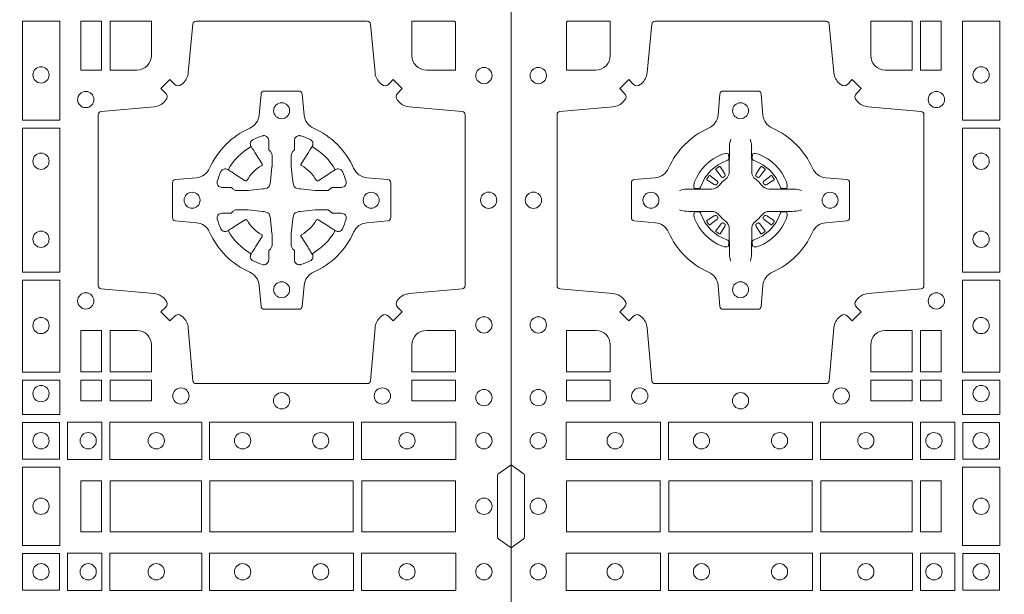
# Model space of a CAD drawing. Units: millimetres. Extents: x 0 to 21000, y 0 to 14850.
# Drawn here: x 9612 to 9920, y 8481 to 8661 of the extents above; entities that cross this region are included whole.
import ezdxf

# ---------------------------------------------------------------- set-up
doc = ezdxf.new("R2010")
doc.units = ezdxf.units.MM
doc.header["$LTSCALE"] = 333.33333
doc.layers.add('FRW-Rifi ST', color=124, linetype='Continuous', lineweight=5, transparency=0.5)

# ---------------------------------------------------------------- blocks, each defined once
blk = doc.blocks.new('ST-Block_(DS)')
at = {"color": 0, "linetype": 'Continuous', "lineweight": 0}
for p, q in [((0.06417769491619651, 0.2731324732297935), (0.06411436498120793, 0.2730836272237696)), ((0.06512095332121248, 0.2737884521482954), (0.06505339145621747, 0.2737456262107685)), ((0.07837904691652398, 0.2737884521482954), (0.07844660878151899, 0.2737456262107685)), ((0.07932230532153994, 0.2731324732297935), (0.07938563525652853, 0.2730836272237696)), ((0.06417769491619651, 0.2533675432204632), (0.06411436498120793, 0.2534163892264871)), ((0.06512095332121248, 0.2527115643019613), (0.06505339145621747, 0.2527543902394882)), ((0.07837904691652398, 0.2527115643019613), (0.07844660878151899, 0.2527543902394882)), ((0.07932230532153994, 0.2533675432204632), (0.07938563525652853, 0.2534163892264871))]:
    blk.add_line(p, q, dxfattribs=at)
at = {"color": 0, "linetype": 'Continuous'}
blk.add_lwpolyline([(0, 0.8000000000000114), (0.8000000000000114, 0.8000000000000114), (0.8000000000000114, 0), (0, 0)], close=True, dxfattribs=at)
at = {"color": 0, "linetype": 'Continuous', "lineweight": 0}
for points in [[(0.04037994146318624, 0.2994197905060787, -0.3934169849762357), (0.03833365440351599, 0.2994947731489788), (0.03683501482001361, 0.3009934425349741), (0.03400656580899408, 0.2981649935244661), (0.03550523519473359, 0.2966663539405658, -0.3937079339708334), (0.03558020864403488, 0.2946200527572671, 0.002909744600554349), (0.03521755337709465, 0.2941969633101564, -0.197738549460003), (0.03184658288950004, 0.2924521565434759), (0.01528227329220044, 0.2910029590126442, 0.3892531314078768), (0.0143716633320139, 0.2900092303749773), (0.0143716633320139, 0.2364907562729854, 0.3892459248336042), (0.01528227329251308, 0.2354970276354607), (0.03184658288927267, 0.2340478599067808, -0.197700557103032), (0.03521755242311997, 0.2323030455566197, 0.002909744600554349), (0.03558021783825893, 0.231879949569219, -0.3937060540790648), (0.0355052351950178, 0.2298336327074821), (0.03400656580899408, 0.2283349931239798), (0.03683501482001361, 0.22550657391497), (0.03833365440357284, 0.2270052134988134, -0.3934496712986114), (0.04037995558672947, 0.2270802050680061, 0.002909744600554349), (0.04080304503406751, 0.2267175614829853, -0.1977170592532589), (0.04254785180049225, 0.223346561192983), (0.04399704933132398, 0.2067822515959676, 0.3892607308852883), (0.04499077796901929, 0.2058716714379614), (0.09850925207140904, 0.2058716714379614, 0.3892535264894209), (0.09950298070901908, 0.2067822515959676), (0.1009521484372726, 0.2233465611932672, -0.1977100876512671), (0.1026969627873768, 0.2267175488470912, 0.002909744600554349), (0.1031200587748629, 0.2270801961419977, -0.3934447916420916), (0.1051663756369976, 0.2270052134989839), (0.1066650152205, 0.22550657391497), (0.1094934344289982, 0.2283349931239798), (0.1079947948453253, 0.2298336327072832, -0.3937169124160596), (0.1079198032759905, 0.2318799520107007, 0.002909744600554349), (0.1082824468611818, 0.232303053140356, -0.1976970101736479), (0.1116534471510136, 0.2340478599069797), (0.1282177567480574, 0.2354970276353754, 0.3892535264894209), (0.1291283369060068, 0.2364907562729854), (0.1291283369060068, 0.2900092303749489, 0.389260730883658), (0.1282177567480005, 0.2910029590124736), (0.1116534471509567, 0.2924521565435612, -0.1977350021330027), (0.1082824594969054, 0.294196959211348, 0.002909744600554349), (0.1079198122022547, 0.294620066881123, -0.3937187923358352), (0.1079947948454958, 0.2966663539404806), (0.1094934344289982, 0.2981649935244661), (0.1066650152205, 0.3009934425349741), (0.1051663756367134, 0.2994947731491777, -0.3934121057108304), (0.1031200563332959, 0.2994197996999617, 0.002909744600554349), (0.1026969552038679, 0.2997824549671861, -0.1977116302039744), (0.1009521484375, 0.3031534254549797), (0.09950298070870645, 0.3183393925430096, 0.3892459248336043), (0.09850925207101113, 0.3192500025035656), (0.04499077796901929, 0.3192500025035656, 0.3892531314078769), (0.04399704933149451, 0.3183393925430664), (0.04254785180083331, 0.303153425454866, -0.1977186016000398), (0.04080304913264854, 0.2997824559208766, 0.002909744600554349), (0.04037995558672947, 0.2994197996999617)], [(0.02650001645051248, 0.303981453179972), (0.01733872294400385, 0.303981453179972), (0.01733872294400385, 0.3190056532625078), (0.01758307218551636, 0.3190056532625078), (0.01758307218551636, 0.3192500025035088), (0.0310185551639961, 0.3192500025035088), (0.03101856071901921, 0.3085000023839655, -0.4142135623730951), (0.02650000596000268, 0.3039814476249489)], [(0.1124814512009777, 0.3085000023839655, 0.4142135623730949), (0.1170000135895179, 0.303981453179972), (0.1254113018510168, 0.303981453179972), (0.1254113018510168, 0.3192500025035088), (0.1124814450739962, 0.3192500025035088), (0.1124814450739962, 0.3084999918934841)], [(0.7596200585368251, 0.2994197905060787, 0.3934169849762357), (0.7616663455964954, 0.2994947731489788), (0.7631649851799978, 0.3009934425349741), (0.7659934341910173, 0.2981649935244661), (0.7644947648052778, 0.2966663539405658, 0.3937079339708334), (0.7644197913559765, 0.2946200527572671, -0.002909744600554349), (0.7647824466229167, 0.2941969633101564, 0.197738549460003), (0.7681534171105113, 0.2924521565434759), (0.7847177267078109, 0.2910029590126442, -0.3892531314078768), (0.7856283366679975, 0.2900092303749773), (0.7856283366679975, 0.2364907562729854, -0.3892459248336042), (0.7847177267074983, 0.2354970276354607), (0.7681534171107387, 0.2340478599067808, 0.197700557103032), (0.7647824475768914, 0.2323030455566197, -0.002909744600554349), (0.7644197821617524, 0.231879949569219, 0.3937060540790648), (0.7644947648049936, 0.2298336327074821), (0.7659934341910173, 0.2283349931239798), (0.7631649851799978, 0.22550657391497), (0.7616663455964385, 0.2270052134988134, 0.3934496712986114), (0.7596200444132819, 0.2270802050680061, -0.002909744600554349), (0.7591969549659439, 0.2267175614829853, 0.1977170592532589), (0.7574521481995191, 0.223346561192983), (0.7560029506686874, 0.2067822515959676, -0.3892607308852883), (0.7550092220309921, 0.2058716714379614), (0.7014907479286023, 0.2058716714379614, -0.3892535264894209), (0.7004970192909923, 0.2067822515959676), (0.6990478515627387, 0.2233465611932672, 0.1977100876512671), (0.6973030372126345, 0.2267175488470912, -0.002909744600554349), (0.6968799412251485, 0.2270801961419977, 0.3934447916420916), (0.6948336243630138, 0.2270052134989839), (0.6933349847795114, 0.22550657391497), (0.6905065655710132, 0.2283349931239798), (0.6920052051546861, 0.2298336327072832, 0.3937169124160596), (0.6920801967240209, 0.2318799520107007, -0.002909744600554349), (0.6917175531388295, 0.232303053140356, 0.1976970101736479), (0.6883465528489978, 0.2340478599069797), (0.671782243251954, 0.2354970276353754, -0.3892535264894209), (0.6708716630940046, 0.2364907562729854), (0.6708716630940046, 0.2900092303749489, -0.389260730883658), (0.6717822432520109, 0.2910029590124736), (0.6883465528490547, 0.2924521565435612, 0.1977350021330027), (0.691717540503106, 0.294196959211348, -0.002909744600554349), (0.6920801877977567, 0.294620066881123, 0.3937187923358352), (0.6920052051545156, 0.2966663539404806), (0.6905065655710132, 0.2981649935244661), (0.6933349847795114, 0.3009934425349741), (0.694833624363298, 0.2994947731491777, 0.3934121057108304), (0.6968799436667155, 0.2994197996999617, -0.002909744600554349), (0.6973030447961435, 0.2997824549671861, 0.1977116302039744), (0.6990478515625114, 0.3031534254549797), (0.7004970192913049, 0.3183393925430096, -0.3892459248336043), (0.7014907479290002, 0.3192500025035656), (0.7550092220309921, 0.3192500025035656, -0.3892531314078769), (0.7560029506685169, 0.3183393925430664), (0.757452148199178, 0.303153425454866, 0.1977186016000398), (0.7591969508673628, 0.2997824559208766, -0.002909744600554349), (0.7596200444132819, 0.2994197996999617)], [(0.6875185487990336, 0.3085000023839655, -0.4142135623730949), (0.6829999864104934, 0.303981453179972), (0.6745886981489946, 0.303981453179972), (0.6745886981489946, 0.3192500025035088), (0.6875185549260152, 0.3192500025035088), (0.6875185549260152, 0.3084999918934841)], [(0.7734999835494989, 0.303981453179972), (0.7826612770560075, 0.303981453179972), (0.7826612770560075, 0.3190056532625078), (0.782416927814495, 0.3190056532625078), (0.782416927814495, 0.3192500025035088), (0.7689814448360153, 0.3192500025035088), (0.7689814392809922, 0.3085000023839655, 0.4142135623730951), (0.7734999940400087, 0.3039814476249489)], [(0.09427392482740515, 0.2732282280919378, 0.273217431262583), (0.09839937090850981, 0.2702797949309854), (0.1049745976923475, 0.2697045207020778, -0.3892799323551107), (0.1058851778504959, 0.2687108218664775), (0.1058851778504959, 0.2577891945834949, -0.389260730883658), (0.104974597692518, 0.2567954659459701), (0.09839937090825401, 0.2562202215191576, 0.2732254361188151), (0.09427391421269249, 0.2532717667984912, -0.1862991755783156), (0.0817282497878864, 0.2407260835166483, 0.273215334542155), (0.07877978682500952, 0.2366006374354868), (0.07820454239819696, 0.2300254106519617, -0.3892607308852883), (0.07721081376050165, 0.2291148304934723), (0.06628918647726323, 0.2291148304934723, -0.3892799323551107), (0.06529548764200399, 0.2300254106519617), (0.06472021341303957, 0.2366006374356289, 0.2732184433903619), (0.06177177037451997, 0.2407260941313041, -0.1862991755783157), (0.04922610521313686, 0.2532717585559112, 0.2732063037114268), (0.04510062932951087, 0.256220221518987), (0.03852540254584369, 0.2567954659457712, -0.3892421991556839), (0.03761482238749636, 0.2577891945834665), (0.03761482238749636, 0.2687108218667902, -0.3892613972643062), (0.03852540254550263, 0.2697045207019642), (0.04510062932970982, 0.2702797949312128, 0.2731982958055906), (0.04922609770733288, 0.2732282379694766, -0.1862991755783156), (0.06177178025214403, 0.2857739031314281, 0.2732187942303899), (0.06472021341301115, 0.2898993790144857), (0.06529548764183346, 0.296474605798295, -0.389261397264306), (0.06628918647751902, 0.2973851859564718), (0.07721081376050165, 0.2973851859564718, -0.389242199155684), (0.07820454239799801, 0.2964746057984655), (0.07877978682512321, 0.2898993790147699, 0.2732156853444537), (0.0817282415455054, 0.2857739106366637, -0.1862991755783156), (0.09427391421269249, 0.2732282379694766)], [(0.7057260751726062, 0.2732282280919378, -0.273217431262583), (0.7016006290915016, 0.2702797949309854), (0.6950254023076639, 0.2697045207020778, 0.3892799323551107), (0.6941148221495155, 0.2687108218664775), (0.6941148221495155, 0.2577891945834949, 0.389260730883658), (0.6950254023074933, 0.2567954659459701), (0.7016006290917574, 0.2562202215191576, -0.2732254361188151), (0.7057260857873189, 0.2532717667984912, 0.1862991755783156), (0.718271750212125, 0.2407260835166483, -0.273215334542155), (0.7212202131750018, 0.2366006374354868), (0.7217954576018144, 0.2300254106519617, 0.3892607308852883), (0.7227891862395097, 0.2291148304934723), (0.7337108135227481, 0.2291148304934723, 0.3892799323551107), (0.7347045123580074, 0.2300254106519617), (0.7352797865869718, 0.2366006374356289, -0.2732184433903619), (0.7382282296254914, 0.2407260941313041, 0.1862991755783157), (0.7507738947868745, 0.2532717585559112, -0.2732063037114268), (0.7548993706705005, 0.256220221518987), (0.7614745974541677, 0.2567954659457712, 0.3892421991556839), (0.762385177612515, 0.2577891945834665), (0.762385177612515, 0.2687108218667902, 0.3892613972643062), (0.7614745974545087, 0.2697045207019642), (0.7548993706703016, 0.2702797949312128, -0.2731982958055906), (0.7507739022926785, 0.2732282379694766, 0.1862991755783156), (0.7382282197478673, 0.2857739031314281, -0.2732187942303899), (0.7352797865870002, 0.2898993790144857), (0.7347045123581779, 0.296474605798295, 0.389261397264306), (0.7337108135224923, 0.2973851859564718), (0.7227891862395097, 0.2973851859564718, 0.389242199155684), (0.7217954576020134, 0.2964746057984655), (0.7212202131748882, 0.2898993790147699, -0.2732156853444537), (0.718271758454506, 0.2857739106366637, 0.1862991755783156), (0.7057260857873189, 0.2732282379694766)], [(0.7080528491062807, 0.2688975835982603, -0.05033384516119453), (0.7081086660788287, 0.26919360713012, -0.03826085540082153), (0.7092494996622065, 0.2721931992092266, -0.1106630857780764), (0.7096518456939123, 0.2727112472055353, -0.1089904944791162), (0.7102272093295596, 0.2730056047439007, -0.2097695224776447), (0.7114177560293911, 0.272816209103155), (0.7120410680774967, 0.2724191248414627), (0.7121948182584958, 0.2723211646074617), (0.7125719368459897, 0.2720809280869787), (0.713068681955491, 0.2717644572254869), (0.7136285483840084, 0.2714077830309805), (0.7168567550051534, 0.2693511952441554, 0.4273548723948686), (0.7174182897588537, 0.2694889068786779, -0.1321737406391018), (0.722011101227821, 0.274081718347162, 0.4273548723962861), (0.7221488237385074, 0.2746432423589624), (0.7200922250750068, 0.2778714597224621), (0.7198675751689905, 0.2782240509984604), (0.7195319712164974, 0.2787508666514782), (0.7192596077919973, 0.2791783809659876), (0.7190808832644962, 0.2794589400289738), (0.7186837651811118, 0.2800823087281117, -0.2097654218941617), (0.7184944033624276, 0.2812727987765413, -0.1090038813580656), (0.7187887572193006, 0.2818481565034006, -0.1106630857780764), (0.7193068088967038, 0.2822505084441786, -0.03826085540082148), (0.7223064009758389, 0.2833913420268175, -0.05033384516119459), (0.7226024150849355, 0.2834471464153694, -0.1690596569928111), (0.723557996750003, 0.2832040786739753), (0.7240763485434911, 0.2826159000394739), (0.7242309331894887, 0.2819526791569729), (0.7242309331894887, 0.2815299928184629), (0.7242309331894887, 0.2800804674624828), (0.7242309331894887, 0.279138565062965), (0.7242566525939935, 0.2789877653119675), (0.7243298768999864, 0.2788537442679626), (0.7244363605979913, 0.2787490487094715), (0.7245506823065, 0.2786771357054647), (0.7246503412725076, 0.2786270380019857), (0.7247153997425073, 0.2785807251929668), (0.7247233569624996, 0.278568774461462), (0.7251919984820461, 0.2776816785331562, -0.0866255431212426), (0.7252499938014978, 0.2772136330599722), (0.7252499938014978, 0.2739952504630594, -0.02769468949054159), (0.725234049558992, 0.2736925780769752), (0.7247444570064943, 0.269197791814463), (0.7247233569624996, 0.2689713835714826), (0.724586921930495, 0.2682431340214748), (0.7244400560855979, 0.267749994992954, -0.2136883009673351), (0.7237500131130048, 0.2670599520204746), (0.7228045940399852, 0.2668138742444626), (0.7225286245349878, 0.2667766511439709), (0.7223022162914958, 0.2667555510994646), (0.7178074300289836, 0.2662659585474785), (0.717637944221508, 0.26625290512996), (0.7175047576429847, 0.2662500143049726), (0.7142863750459583, 0.2662500143049726, -0.08354063935648358), (0.7138183295730016, 0.2663080096239696), (0.7129312336444968, 0.2667766511439709), (0.7129192829135036, 0.2667846083639631), (0.7128629863264848, 0.266869217156966), (0.712798464298487, 0.2669929563994629), (0.7127024114134883, 0.2671200036999721), (0.7125801026824945, 0.2672132849689604), (0.7124353528024869, 0.2672630250449686), (0.7123614430429939, 0.2672690749164701), (0.7114195406439876, 0.2672690749164701), (0.7099700152874959, 0.2672690749164701), (0.709547328948986, 0.2672690749164701), (0.7086268544200038, 0.2675846815104705), (0.7082959294321256, 0.2679420113560411, -0.1688973364935164), (0.7080528616907316, 0.2688975930210802)], [(0.7484471506557213, 0.2688975835982603, 0.05033384516119453), (0.7483913336831733, 0.26919360713012, 0.03826085540082153), (0.7472505000997955, 0.2721931992092266, 0.1106630857780764), (0.7468481540680898, 0.2727112472055353, 0.1089904944791162), (0.7462727904324424, 0.2730056047439007, 0.2097695224776447), (0.745082243732611, 0.272816209103155), (0.7444589316845054, 0.2724191248414627), (0.7443051815035062, 0.2723211646074617), (0.7439280629160123, 0.2720809280869787), (0.7434313178065111, 0.2717644572254869), (0.7428714513779937, 0.2714077830309805), (0.7396432447568486, 0.2693511952441554, -0.4273548723948686), (0.7390817100031484, 0.2694889068786779, 0.1321737406391018), (0.7344888985341811, 0.274081718347162, -0.4273548723962861), (0.7343511760234946, 0.2746432423589624), (0.7364077746869953, 0.2778714597224621), (0.7366324245930116, 0.2782240509984604), (0.7369680285455047, 0.2787508666514782), (0.7372403919700048, 0.2791783809659876), (0.7374191164975059, 0.2794589400289738), (0.7378162345808903, 0.2800823087281117, 0.2097654218941617), (0.7380055963995744, 0.2812727987765413, 0.1090038813580656), (0.7377112425427015, 0.2818481565034006, 0.1106630857780764), (0.7371931908652982, 0.2822505084441786, 0.03826085540082148), (0.7341935987861632, 0.2833913420268175, 0.05033384516119459), (0.7338975846770666, 0.2834471464153694, 0.1690596569928111), (0.7329420030119991, 0.2832040786739753), (0.7324236512185109, 0.2826159000394739), (0.7322690665725133, 0.2819526791569729), (0.7322690665725133, 0.2815299928184629), (0.7322690665725133, 0.2800804674624828), (0.7322690665725133, 0.279138565062965), (0.7322433471680085, 0.2789877653119675), (0.7321701228620157, 0.2788537442679626), (0.7320636391640107, 0.2787490487094715), (0.7319493174555021, 0.2786771357054647), (0.7318496584894945, 0.2786270380019857), (0.7317846000194947, 0.2785807251929668), (0.7317766427995025, 0.278568774461462), (0.731308001279956, 0.2776816785331562, 0.0866255431212426), (0.7312500059605043, 0.2772136330599722), (0.7312500059605043, 0.2739952504630594, 0.02769468949054159), (0.7312659502030101, 0.2736925780769752), (0.7317555427555078, 0.269197791814463), (0.7317766427995025, 0.2689713835714826), (0.731913077831507, 0.2682431340214748), (0.7320599436764041, 0.267749994992954, 0.2136883009673351), (0.7327499866489973, 0.2670599520204746), (0.7336954057220169, 0.2668138742444626), (0.7339713752270143, 0.2667766511439709), (0.7341977834705062, 0.2667555510994646), (0.7386925697330184, 0.2662659585474785), (0.7388620555404941, 0.26625290512996), (0.7389952421190173, 0.2662500143049726), (0.7422136247160438, 0.2662500143049726, 0.08354063935648358), (0.7426816701890004, 0.2663080096239696), (0.7435687661175052, 0.2667766511439709), (0.7435807168484985, 0.2667846083639631), (0.7436370134355172, 0.266869217156966), (0.743701535463515, 0.2669929563994629), (0.7437975883485137, 0.2671200036999721), (0.7439198970795076, 0.2672132849689604), (0.7440646469595151, 0.2672630250449686), (0.7441385567190082, 0.2672690749164701), (0.7450804591180145, 0.2672690749164701), (0.7465299844745061, 0.2672690749164701), (0.7469526708130161, 0.2672690749164701), (0.7478731453419982, 0.2675846815104705), (0.7482040703298765, 0.2679420113560411, 0.1688973364935164), (0.7484471380712705, 0.2688975930210802)], [(0.06875157654269515, 0.2823408544057884), (0.06874768733919723, 0.2823319733137737), (0.06857335865461778, 0.2819252610202909, 0.0609915694004648), (0.0682593315837039, 0.2794453203672731), (0.06825858652570105, 0.2793934047217874), (0.06825895905470247, 0.2790443599222954), (0.06826070249070426, 0.2776448428627702), (0.06826320588569956, 0.2761408090587736), (0.0682499885556922, 0.2759712040422926), (0.0682499885556922, 0.2752814292902883), (0.0682499885556922, 0.274974346160775), (0.0682499885556922, 0.2743813097472696), (0.0682499885556922, 0.2722477912898285, -0.2407881692709883), (0.06700674268995499, 0.2698159598119787, 0.08006839628932484), (0.06518404483759355, 0.267993271350349, -0.2407995171325384), (0.06275220513319368, 0.2667500078672731), (0.06061867177470504, 0.2667500078672731), (0.0600256502627019, 0.2667500078672731), (0.05971858203369607, 0.2667500078672731), (0.05902879238070113, 0.2667500078672731), (0.0588592022652108, 0.2667368054387964), (0.05850681960569659, 0.2667374610897753), (0.05710211694221812, 0.2667396366592811), (0.0556065917012063, 0.2667413949962736), (0.05555469095668286, 0.2667406797404794, 0.06693183209327812), (0.05307472050171214, 0.2664266526697929), (0.05266803801021069, 0.2662523090837965), (0.05265912711570309, 0.2662484347817724)], [(0.07474842369504131, 0.2823408544057884), (0.07475231289853923, 0.2823319733137737), (0.07492664158311868, 0.2819252610202909, -0.0609915694004648), (0.07524066865403256, 0.2794453203672731), (0.07524141371203541, 0.2793934047217874), (0.07524104118303399, 0.2790443599222954), (0.0752392977470322, 0.2776448428627702), (0.0752367943520369, 0.2761408090587736), (0.07525001168204426, 0.2759712040422926), (0.07525001168204426, 0.2752814292902883), (0.07525001168204426, 0.274974346160775), (0.07525001168204426, 0.2743813097472696), (0.07525001168204426, 0.2722477912898285, 0.2407881692709883), (0.07649325754778147, 0.2698159598119787, -0.08006839628932484), (0.07831595540014291, 0.267993271350349, 0.2407995171325384), (0.08074779510454277, 0.2667500078672731), (0.08288132846303142, 0.2667500078672731), (0.08347434997503456, 0.2667500078672731), (0.08378141820404039, 0.2667500078672731), (0.08447120785703532, 0.2667500078672731), (0.08464079797252566, 0.2667368054387964), (0.08499318063203987, 0.2667374610897753), (0.08639788329551834, 0.2667396366592811), (0.08789340853653016, 0.2667413949962736), (0.0879453092810536, 0.2667406797404794, -0.06693183209327812), (0.09042527973602432, 0.2664266526697929), (0.09083196222752576, 0.2662523090837965), (0.09084087312203337, 0.2662484347817724)], [(0.06750367879848795, 0.2756427228448786, 0.3504273157009664), (0.06811262965169362, 0.2765658199782877), (0.06802057027769592, 0.2775344550607883), (0.0679340392347001, 0.2777059674257885), (0.06762281358220434, 0.2778520882127964), (0.06715540885869586, 0.2778832316392936), (0.06662592589819383, 0.2778062522407936), (0.06607088744621592, 0.2776351571077953), (0.06602178184286345, 0.2776159059389727, 0.2058256120446896), (0.05738409161520508, 0.268978208303281), (0.05722444057420262, 0.2684980034822786), (0.05712150335270394, 0.2679166793817842), (0.05713171064820699, 0.2674647569652961), (0.0572297155852084, 0.2671533524987808), (0.0574053108687167, 0.2669925391672905), (0.05746552646121472, 0.2669794261452694), (0.05843417644470605, 0.2668873667714706, 0.349525208324903), (0.05935729096350428, 0.2674963196826923, -0.231660555263689), (0.06750368031677567, 0.2756427090359637)], [(0.0759963214392485, 0.2756427228448786, -0.3504273157009664), (0.07538737058604283, 0.2765658199782877), (0.07547942996004053, 0.2775344550607883), (0.07556596100303636, 0.2777059674257885), (0.07587718665553211, 0.2778520882127964), (0.0763445913790406, 0.2778832316392936), (0.07687407433954263, 0.2778062522407936), (0.07742911279152054, 0.2776351571077953), (0.07747821839487301, 0.2776159059389727, -0.2058256120446896), (0.08611590862253138, 0.268978208303281), (0.08627555966353384, 0.2684980034822786), (0.08637849688503252, 0.2679166793817842), (0.08636828958952947, 0.2674647569652961), (0.08627028465252806, 0.2671533524987808), (0.08609468936901976, 0.2669925391672905), (0.08603447377652174, 0.2669794261452694), (0.0850658237930304, 0.2668873667714706, -0.349525208324903), (0.08414270927423217, 0.2674963196826923, 0.231660555263689), (0.07599631992096079, 0.2756427090359637)], [(0.06411436498115108, 0.2730836272234285, 0.3999354469270839), (0.06407298445671472, 0.2728107571597889), (0.06425525546021049, 0.2725504338737892), (0.06433396339369324, 0.2724397480482708), (0.0644238322971944, 0.2723179459567859), (0.06566149294320667, 0.2706815600392929), (0.06596033573120508, 0.2704248726362835), (0.06610898971521806, 0.270371496677285), (0.0662779837842038, 0.2703652381892709), (0.06637901365721177, 0.2703951895232706), (0.06644457955505345, 0.2704337414697022, -0.01262832228712048), (0.06681405305820931, 0.2706924378867939), (0.0669003009791993, 0.2707723081107929), (0.06695619523469531, 0.27086919546079), (0.0669913470742074, 0.2710255086417703), (0.06696185767620477, 0.2712702751157963), (0.06684899628120888, 0.2715130746362888), (0.06573459804019421, 0.2732357680792745), (0.06565088331669244, 0.2733618617052684), (0.0655737847087039, 0.2734736800192934), (0.0653915137047818, 0.2737340033050657, 0.3996222688468539), (0.06512095332098511, 0.273788452148068)], [(0.0650533935554165, 0.2737456393704747, 0.02147640808434647), (0.06417769376918159, 0.273132467778936)], [(0.07938563525658537, 0.2730836272234285, -0.3999354469270839), (0.07942701578102174, 0.2728107571597889), (0.07924474477752597, 0.2725504338737892), (0.07916603684404322, 0.2724397480482708), (0.07907616794054206, 0.2723179459567859), (0.07783850729452979, 0.2706815600392929), (0.07753966450653138, 0.2704248726362835), (0.0773910105225184, 0.270371496677285), (0.07722201645353266, 0.2703652381892709), (0.07712098658052469, 0.2703951895232706), (0.077055420682683, 0.2704337414697022, 0.01262832228712048), (0.07668594717952715, 0.2706924378867939), (0.07659969925853716, 0.2707723081107929), (0.07654380500304114, 0.27086919546079), (0.07650865316352906, 0.2710255086417703), (0.07653814256153169, 0.2712702751157963), (0.07665100395652757, 0.2715130746362888), (0.07776540219754224, 0.2732357680792745), (0.07784911692104401, 0.2733618617052684), (0.07792621552903256, 0.2734736800192934), (0.07810848653295466, 0.2737340033050657, -0.3996222688468539), (0.07837904691675135, 0.273788452148068)], [(0.07844660668231995, 0.2737456393704747, -0.02147640808434647), (0.07932230646855487, 0.273132467778936)], [(0.06456625759571466, 0.2685554325577755), (0.06461999118269546, 0.2686599791047968), (0.06463939249471196, 0.2687701284882849), (0.0646189481016961, 0.2689290344712845), (0.06450751721820325, 0.2691489756102783), (0.06431843638370083, 0.2693384885782848), (0.06268203556521712, 0.2705761790272732), (0.06256024837469454, 0.2706660330292721), (0.06244954764821387, 0.2707447409627832), (0.06218923926337538, 0.2709270119665064, 0.3996727118806025), (0.061916384100698, 0.2708856463427765), (0.06186753222053198, 0.2708223062302864, 0.0214764080843467), (0.06125435531120615, 0.2699466049667762), (0.06121155917588794, 0.2698790431018381, 0.399820866239971), (0.06126599311770065, 0.2696084678167949), (0.06152630150270966, 0.2694262266157921), (0.06163813471769686, 0.2693490982052822), (0.0617642283437192, 0.2692654132837902), (0.06348693668820715, 0.2681510150427755), (0.0638555467127162, 0.2680119872087801), (0.0640134841202098, 0.2680127024647732), (0.0641744315622077, 0.2680646181102873), (0.06425912976220616, 0.2681272923942686), (0.06430755523328457, 0.268185953847194, -0.01262832228712048), (0.06456625852976572, 0.2685554204444145)], [(0.0789337426420218, 0.2685554325577755), (0.078880009055041, 0.2686599791047968), (0.0788606077430245, 0.2687701284882849), (0.07888105213604035, 0.2689290344712845), (0.07899248301953321, 0.2691489756102783), (0.07918156385403563, 0.2693384885782848), (0.08081796467251934, 0.2705761790272732), (0.08093975186304192, 0.2706660330292721), (0.08105045258952259, 0.2707447409627832), (0.08131076097436107, 0.2709270119665064, -0.3996727118806025), (0.08158361613703846, 0.2708856463427765), (0.08163246801720447, 0.2708223062302864, -0.0214764080843467), (0.0822456449265303, 0.2699466049667762), (0.08228844106184852, 0.2698790431018381, -0.399820866239971), (0.08223400712003581, 0.2696084678167949), (0.0819736987350268, 0.2694262266157921), (0.0818618655200396, 0.2693490982052822), (0.08173577189401726, 0.2692654132837902), (0.0800130635495293, 0.2681510150427755), (0.07964445352502025, 0.2680119872087801), (0.07948651611752666, 0.2680127024647732), (0.07932556867552876, 0.2680646181102873), (0.0792408704755303, 0.2681272923942686), (0.07919244500445188, 0.268185953847194, 0.01262832228712048), (0.07893374170797074, 0.2685554204444145)], [(0.06875157654269515, 0.2441591620444683), (0.06874768733919723, 0.244168043136483), (0.06857335865461778, 0.2445747554299658, -0.0609915694004648), (0.0682593315837039, 0.2470546960829836), (0.06825858652570105, 0.2471066117284693), (0.06825895905470247, 0.2474556565279613), (0.06826070249070426, 0.2488551735874864), (0.06826320588569956, 0.2503592073914831), (0.0682499885556922, 0.2505288124079641), (0.0682499885556922, 0.2512185871599684), (0.0682499885556922, 0.2515256702894817), (0.0682499885556922, 0.2521187067029871), (0.0682499885556922, 0.2542522251604282, 0.2407881692709883), (0.06700674268995499, 0.256684056638278, -0.08006839628932484), (0.06518404483759355, 0.2585067450999077, 0.2407995171325384), (0.06275220513319368, 0.2597500085829836), (0.06061867177470504, 0.2597500085829836), (0.0600256502627019, 0.2597500085829836), (0.05971858203369607, 0.2597500085829836), (0.05902879238070113, 0.2597500085829836), (0.0588592022652108, 0.2597632110114603), (0.05850681960569659, 0.2597625553604814), (0.05710211694221812, 0.2597603797909755), (0.0556065917012063, 0.2597586214539831), (0.05555469095668286, 0.2597593367097772, -0.06693183209327812), (0.05307472050171214, 0.2600733637804638), (0.05266803801021069, 0.2602477073664602), (0.05265912711570309, 0.2602515816684843)], [(0.06750367879848795, 0.2508572936053781, -0.3504273157009664), (0.06811262965169362, 0.249934196471969), (0.06802057027769592, 0.2489655613894683), (0.0679340392347001, 0.2487940490244682), (0.06762281358220434, 0.2486479282374603), (0.06715540885869586, 0.2486167848109631), (0.06662592589819383, 0.2486937642094631), (0.06607088744621592, 0.2488648593424614), (0.06602178184286345, 0.248884110511284, -0.2058256120446896), (0.05738409161520508, 0.2575218081469757), (0.05722444057420262, 0.2580020129679781), (0.05712150335270394, 0.2585833370684725), (0.05713171064820699, 0.2590352594849605), (0.0572297155852084, 0.2593466639514759), (0.0574053108687167, 0.2595074772829662), (0.05746552646121472, 0.2595205903049873), (0.05843417644470605, 0.2596126496787861, -0.349525208324903), (0.05935729096350428, 0.2590036967675644, 0.231660555263689), (0.06750368031677567, 0.250857307414293)], [(0.07474842369504131, 0.2441591620444683), (0.07475231289853923, 0.244168043136483), (0.07492664158311868, 0.2445747554299658, 0.0609915694004648), (0.07524066865403256, 0.2470546960829836), (0.07524141371203541, 0.2471066117284693), (0.07524104118303399, 0.2474556565279613), (0.0752392977470322, 0.2488551735874864), (0.0752367943520369, 0.2503592073914831), (0.07525001168204426, 0.2505288124079641), (0.07525001168204426, 0.2512185871599684), (0.07525001168204426, 0.2515256702894817), (0.07525001168204426, 0.2521187067029871), (0.07525001168204426, 0.2542522251604282, -0.2407881692709883), (0.07649325754778147, 0.256684056638278, 0.08006839628932484), (0.07831595540014291, 0.2585067450999077, -0.2407995171325384), (0.08074779510454277, 0.2597500085829836), (0.08288132846303142, 0.2597500085829836), (0.08347434997503456, 0.2597500085829836), (0.08378141820404039, 0.2597500085829836), (0.08447120785703532, 0.2597500085829836), (0.08464079797252566, 0.2597632110114603), (0.08499318063203987, 0.2597625553604814), (0.08639788329551834, 0.2597603797909755), (0.08789340853653016, 0.2597586214539831), (0.0879453092810536, 0.2597593367097772, 0.06693183209327812), (0.09042527973602432, 0.2600733637804638), (0.09083196222752576, 0.2602477073664602), (0.09084087312203337, 0.2602515816684843)], [(0.0759963214392485, 0.2508572936053781, 0.3504273157009664), (0.07538737058604283, 0.249934196471969), (0.07547942996004053, 0.2489655613894683), (0.07556596100303636, 0.2487940490244682), (0.07587718665553211, 0.2486479282374603), (0.0763445913790406, 0.2486167848109631), (0.07687407433954263, 0.2486937642094631), (0.07742911279152054, 0.2488648593424614), (0.07747821839487301, 0.248884110511284, 0.2058256120446896), (0.08611590862253138, 0.2575218081469757), (0.08627555966353384, 0.2580020129679781), (0.08637849688503252, 0.2585833370684725), (0.08636828958952947, 0.2590352594849605), (0.08627028465252806, 0.2593466639514759), (0.08609468936901976, 0.2595074772829662), (0.08603447377652174, 0.2595205903049873), (0.0850658237930304, 0.2596126496787861, 0.349525208324903), (0.08414270927423217, 0.2590036967675644, -0.231660555263689), (0.07599631992096079, 0.250857307414293)], [(0.7080528491062807, 0.2576024328519964, 0.05033384516119453), (0.7081086660788287, 0.2573064093201367, 0.03826085540082153), (0.7092494996622065, 0.2543068172410301, 0.1106630857780764), (0.7096518456939123, 0.2537887692447214, 0.1089904944791162), (0.7102272093295596, 0.253494411706356, 0.2097695224776447), (0.7114177560293911, 0.2536838073471017), (0.7120410680774967, 0.254080891608794), (0.7121948182584958, 0.254178851842795), (0.7125719368459897, 0.254419088363278), (0.713068681955491, 0.2547355592247698), (0.7136285483840084, 0.2550922334192762), (0.7168567550051534, 0.2571488212061013, -0.4273548723948686), (0.7174182897588537, 0.2570111095715788, 0.1321737406391018), (0.722011101227821, 0.2524182981030947, -0.4273548723962861), (0.7221488237385074, 0.2518567740912943), (0.7200922250750068, 0.2486285567277946), (0.7198675751689905, 0.2482759654517963), (0.7195319712164974, 0.2477491497987785), (0.7192596077919973, 0.2473216354842691), (0.7190808832644962, 0.2470410764212829), (0.7186837651811118, 0.246417707722145, 0.2097654218941617), (0.7184944033624276, 0.2452272176737154, 0.1090038813580656), (0.7187887572193006, 0.2446518599468561, 0.1106630857780764), (0.7193068088967038, 0.244249508006078, 0.03826085540082148), (0.7223064009758389, 0.2431086744234392, 0.05033384516119459), (0.7226024150849355, 0.2430528700348873, 0.1690596569928111), (0.723557996750003, 0.2432959377762813), (0.7240763485434911, 0.2438841164107828), (0.7242309331894887, 0.2445473372932838), (0.7242309331894887, 0.2449700236317938), (0.7242309331894887, 0.2464195489877739), (0.7242309331894887, 0.2473614513872917), (0.7242566525939935, 0.2475122511382892), (0.7243298768999864, 0.2476462721822941), (0.7244363605979913, 0.2477509677407852), (0.7245506823065, 0.247822880744792), (0.7246503412725076, 0.2478729784482709), (0.7247153997425073, 0.2479192912572898), (0.7247233569624996, 0.2479312419887947), (0.7251919984820461, 0.2488183379171005, 0.0866255431212426), (0.7252499938014978, 0.2492863833902845), (0.7252499938014978, 0.2525047659871973, 0.02769468949054159), (0.725234049558992, 0.2528074383732815), (0.7247444570064943, 0.2573022246357937), (0.7247233569624996, 0.257528632878774), (0.724586921930495, 0.2582568824287819), (0.7244400560855979, 0.2587500214573026, 0.2136883009673351), (0.7237500131130048, 0.2594400644297821), (0.7228045940399852, 0.2596861422057941), (0.7225286245349878, 0.2597233653062858), (0.7223022162914958, 0.2597444653507921), (0.7178074300289836, 0.2602340579027782), (0.717637944221508, 0.2602471113202967), (0.7175047576429847, 0.260250002145284), (0.7142863750459583, 0.260250002145284, 0.08354063935648358), (0.7138183295730016, 0.2601920068262871), (0.7129312336444968, 0.2597233653062858), (0.7129192829135036, 0.2597154080862936), (0.7128629863264848, 0.2596307992932907), (0.712798464298487, 0.2595070600507938), (0.7127024114134883, 0.2593800127502845), (0.7125801026824945, 0.2592867314812963), (0.7124353528024869, 0.2592369914052881), (0.7123614430429939, 0.2592309415337866), (0.7114195406439876, 0.2592309415337866), (0.7099700152874959, 0.2592309415337866), (0.709547328948986, 0.2592309415337866), (0.7086268544200038, 0.2589153349397861), (0.7082959294321256, 0.2585580050942156, 0.1688973364935164), (0.7080528616907316, 0.2576024234291765)], [(0.7484471506557213, 0.2576024328519964, -0.05033384516119453), (0.7483913336831733, 0.2573064093201367, -0.03826085540082153), (0.7472505000997955, 0.2543068172410301, -0.1106630857780764), (0.7468481540680898, 0.2537887692447214, -0.1089904944791162), (0.7462727904324424, 0.253494411706356, -0.2097695224776447), (0.745082243732611, 0.2536838073471017), (0.7444589316845054, 0.254080891608794), (0.7443051815035062, 0.254178851842795), (0.7439280629160123, 0.254419088363278), (0.7434313178065111, 0.2547355592247698), (0.7428714513779937, 0.2550922334192762), (0.7396432447568486, 0.2571488212061013, 0.4273548723948686), (0.7390817100031484, 0.2570111095715788, -0.1321737406391018), (0.7344888985341811, 0.2524182981030947, 0.4273548723962861), (0.7343511760234946, 0.2518567740912943), (0.7364077746869953, 0.2486285567277946), (0.7366324245930116, 0.2482759654517963), (0.7369680285455047, 0.2477491497987785), (0.7372403919700048, 0.2473216354842691), (0.7374191164975059, 0.2470410764212829), (0.7378162345808903, 0.246417707722145, -0.2097654218941617), (0.7380055963995744, 0.2452272176737154, -0.1090038813580656), (0.7377112425427015, 0.2446518599468561, -0.1106630857780764), (0.7371931908652982, 0.244249508006078, -0.03826085540082148), (0.7341935987861632, 0.2431086744234392, -0.05033384516119459), (0.7338975846770666, 0.2430528700348873, -0.1690596569928111), (0.7329420030119991, 0.2432959377762813), (0.7324236512185109, 0.2438841164107828), (0.7322690665725133, 0.2445473372932838), (0.7322690665725133, 0.2449700236317938), (0.7322690665725133, 0.2464195489877739), (0.7322690665725133, 0.2473614513872917), (0.7322433471680085, 0.2475122511382892), (0.7321701228620157, 0.2476462721822941), (0.7320636391640107, 0.2477509677407852), (0.7319493174555021, 0.247822880744792), (0.7318496584894945, 0.2478729784482709), (0.7317846000194947, 0.2479192912572898), (0.7317766427995025, 0.2479312419887947), (0.731308001279956, 0.2488183379171005, -0.0866255431212426), (0.7312500059605043, 0.2492863833902845), (0.7312500059605043, 0.2525047659871973, -0.02769468949054159), (0.7312659502030101, 0.2528074383732815), (0.7317555427555078, 0.2573022246357937), (0.7317766427995025, 0.257528632878774), (0.731913077831507, 0.2582568824287819), (0.7320599436764041, 0.2587500214573026, -0.2136883009673351), (0.7327499866489973, 0.2594400644297821), (0.7336954057220169, 0.2596861422057941), (0.7339713752270143, 0.2597233653062858), (0.7341977834705062, 0.2597444653507921), (0.7386925697330184, 0.2602340579027782), (0.7388620555404941, 0.2602471113202967), (0.7389952421190173, 0.260250002145284), (0.7422136247160438, 0.260250002145284, -0.08354063935648358), (0.7426816701890004, 0.2601920068262871), (0.7435687661175052, 0.2597233653062858), (0.7435807168484985, 0.2597154080862936), (0.7436370134355172, 0.2596307992932907), (0.743701535463515, 0.2595070600507938), (0.7437975883485137, 0.2593800127502845), (0.7439198970795076, 0.2592867314812963), (0.7440646469595151, 0.2592369914052881), (0.7441385567190082, 0.2592309415337866), (0.7450804591180145, 0.2592309415337866), (0.7465299844745061, 0.2592309415337866), (0.7469526708130161, 0.2592309415337866), (0.7478731453419982, 0.2589153349397861), (0.7482040703298765, 0.2585580050942156, -0.1688973364935164), (0.7484471380712705, 0.2576024234291765)], [(0.06456625759571466, 0.2579445838924812), (0.06461999118269546, 0.2578400373454599), (0.06463939249471196, 0.2577298879619718), (0.0646189481016961, 0.2575709819789722), (0.06450751721820325, 0.2573510408399784), (0.06431843638370083, 0.2571615278719719), (0.06268203556521712, 0.2559238374229835), (0.06256024837469454, 0.2558339834209846), (0.06244954764821387, 0.2557552754874735), (0.06218923926337538, 0.2555730044837503, -0.3996727118806025), (0.061916384100698, 0.2556143701074802), (0.06186753222053198, 0.2556777102199703, -0.0214764080843467), (0.06125435531120615, 0.2565534114834804), (0.06121155917588794, 0.2566209733484186, -0.399820866239971), (0.06126599311770065, 0.2568915486334618), (0.06152630150270966, 0.2570737898344646), (0.06163813471769686, 0.2571509182449745), (0.0617642283437192, 0.2572346031664665), (0.06348693668820715, 0.2583490014074812), (0.0638555467127162, 0.2584880292414766), (0.0640134841202098, 0.2584873139854835), (0.0641744315622077, 0.2584353983399694), (0.06425912976220616, 0.2583727240559881), (0.06430755523328457, 0.2583140626030627, 0.01262832228712048), (0.06456625852976572, 0.2579445960058422)], [(0.06411436498115108, 0.2534163892268282, -0.3999354469270839), (0.06407298445671472, 0.2536892592904678), (0.06425525546021049, 0.2539495825764675), (0.06433396339369324, 0.2540602684019859), (0.0644238322971944, 0.2541820704934707), (0.06566149294320667, 0.2558184564109638), (0.06596033573120508, 0.2560751438139732), (0.06610898971521806, 0.2561285197729717), (0.0662779837842038, 0.2561347782609857), (0.06637901365721177, 0.2561048269269861), (0.06644457955505345, 0.2560662749805545, 0.01262832228712048), (0.06681405305820931, 0.2558075785634628), (0.0669003009791993, 0.2557277083394638), (0.06695619523469531, 0.2556308209894667), (0.0669913470742074, 0.2554745078084864), (0.06696185767620477, 0.2552297413344604), (0.06684899628120888, 0.2549869418139679), (0.06573459804019421, 0.2532642483709822), (0.06565088331669244, 0.2531381547449882), (0.0655737847087039, 0.2530263364309633), (0.0653915137047818, 0.252766013145191, -0.3996222688468539), (0.06512095332098511, 0.2527115643021887)], [(0.07938563525658537, 0.2534163892268282, 0.3999354469270839), (0.07942701578102174, 0.2536892592904678), (0.07924474477752597, 0.2539495825764675), (0.07916603684404322, 0.2540602684019859), (0.07907616794054206, 0.2541820704934707), (0.07783850729452979, 0.2558184564109638), (0.07753966450653138, 0.2560751438139732), (0.0773910105225184, 0.2561285197729717), (0.07722201645353266, 0.2561347782609857), (0.07712098658052469, 0.2561048269269861), (0.077055420682683, 0.2560662749805545, -0.01262832228712048), (0.07668594717952715, 0.2558075785634628), (0.07659969925853716, 0.2557277083394638), (0.07654380500304114, 0.2556308209894667), (0.07650865316352906, 0.2554745078084864), (0.07653814256153169, 0.2552297413344604), (0.07665100395652757, 0.2549869418139679), (0.07776540219754224, 0.2532642483709822), (0.07784911692104401, 0.2531381547449882), (0.07792621552903256, 0.2530263364309633), (0.07810848653295466, 0.252766013145191, 0.3996222688468539), (0.07837904691675135, 0.2527115643021887)], [(0.0789337426420218, 0.2579445838924812), (0.078880009055041, 0.2578400373454599), (0.0788606077430245, 0.2577298879619718), (0.07888105213604035, 0.2575709819789722), (0.07899248301953321, 0.2573510408399784), (0.07918156385403563, 0.2571615278719719), (0.08081796467251934, 0.2559238374229835), (0.08093975186304192, 0.2558339834209846), (0.08105045258952259, 0.2557552754874735), (0.08131076097436107, 0.2555730044837503, 0.3996727118806025), (0.08158361613703846, 0.2556143701074802), (0.08163246801720447, 0.2556777102199703, 0.0214764080843467), (0.0822456449265303, 0.2565534114834804), (0.08228844106184852, 0.2566209733484186, 0.399820866239971), (0.08223400712003581, 0.2568915486334618), (0.0819736987350268, 0.2570737898344646), (0.0818618655200396, 0.2571509182449745), (0.08173577189401726, 0.2572346031664665), (0.0800130635495293, 0.2583490014074812), (0.07964445352502025, 0.2584880292414766), (0.07948651611752666, 0.2584873139854835), (0.07932556867552876, 0.2584353983399694), (0.0792408704755303, 0.2583727240559881), (0.07919244500445188, 0.2583140626030627, -0.01262832228712048), (0.07893374170797074, 0.2579445960058422)], [(0.0650533935554165, 0.252754377079782, -0.02147640808434647), (0.06417769376918159, 0.2533675486713207)], [(0.07844660668231995, 0.252754377079782, 0.02147640808434647), (0.07932230646855487, 0.2533675486713207)], [(0.02650000596000268, 0.2225185571429904, -0.414213562373095), (0.0310185551639961, 0.2179999947544786), (0.0310185551639961, 0.2095887064929798), (0.01733872294400385, 0.2095887064929798), (0.01733872294400385, 0.2225185632704836), (0.02650001645051248, 0.2225185632704836)], [(0.1170000059599943, 0.2225185571429904, 0.414213562373095), (0.1124814450739962, 0.2179999947544786), (0.1124814450739962, 0.2095887064929798), (0.1254113018510168, 0.2095887064929798), (0.1254113018510168, 0.2225185632704836), (0.1170000135895179, 0.2225185632704836)], [(0.6829999940400171, 0.2225185571429904, -0.414213562373095), (0.6875185549260152, 0.2179999947544786), (0.6875185549260152, 0.2095887064929798), (0.6745886981489946, 0.2095887064929798), (0.6745886981489946, 0.2225185632704836), (0.6829999864104934, 0.2225185632704836)], [(0.7734999940400087, 0.2225185571429904, 0.414213562373095), (0.7689814448360153, 0.2179999947544786), (0.7689814448360153, 0.2095887064929798), (0.7826612770560075, 0.2095887064929798), (0.7826612770560075, 0.2225185632704836), (0.7734999835494989, 0.2225185632704836)], [(0, 0.1805000007155115), (0.003828436135904667, 0.1777928918601503, -0.2452703906794974), (0.004242658614998618, 0.1770857870580187), (0.004242658614998618, 0.1579142212870579, -0.245266495622995), (0.003828436136018354, 0.1572071164844999), (0, 0.1545000076295082)], [(0.8000000000000114, 0.1805000007155115), (0.7961715638641067, 0.1777928918601503, 0.2452703906794974), (0.7957573413850128, 0.1770857870580187), (0.7957573413850128, 0.1579142212870579, 0.245266495622995), (0.796171563863993, 0.1572071164844999), (0.8000000000000114, 0.1545000076295082)]]:
    blk.add_lwpolyline(points, format="xyb", dxfattribs=at)
for points in [[(0.1280887126920049, 0.3192500025035088), (0.1280887126920049, 0.303981453179972), (0.1344999969005016, 0.303981453179972), (0.1344999969005016, 0.3192500025035088)], [(0.1528387069700159, 0.2882375121114649), (0.1411613225935184, 0.2882375121114649), (0.1411613225935184, 0.3192500025035088), (0.1528387069700159, 0.3192500025035088)], [(0.6471612930299955, 0.2882375121114649), (0.6588386774064929, 0.2882375121114649), (0.6588386774064929, 0.3192500025035088), (0.6471612930299955, 0.3192500025035088)], [(0.6719112873080064, 0.3192500025035088), (0.6719112873080064, 0.303981453179972), (0.6655000030995097, 0.303981453179972), (0.6655000030995097, 0.3192500025035088)], [(0.1528387069700159, 0.2407375276084736), (0.1411613225935184, 0.2407375276084736), (0.1411613225935184, 0.2857624888419821), (0.1528387069700159, 0.2857624888419821)], [(0.6471612930299955, 0.2407375276084736), (0.6588386774064929, 0.2407375276084736), (0.6588386774064929, 0.2857624888419821), (0.6471612930299955, 0.2857624888419821)], [(0.1528387069700159, 0.2095031738279829), (0.1528387069700159, 0.2382624745364694), (0.1411613225935184, 0.2382624745364694), (0.1411613225935184, 0.2095031738279829)], [(0.6471612930299955, 0.2095031738279829), (0.6471612930299955, 0.2382624745364694), (0.6588386774064929, 0.2382624745364694), (0.6588386774064929, 0.2095031738279829)], [(0.1280887126920049, 0.2225185632704836), (0.1344999969005016, 0.2225185632704836), (0.1344999969005016, 0.2095887064929798), (0.1280887126920049, 0.2095887064929798)], [(0.6719112873080064, 0.2225185632704836), (0.6655000030995097, 0.2225185632704836), (0.6655000030995097, 0.2095887064929798), (0.6719112873080064, 0.2095887064929798)], [(0.01733872294400385, 0.2069112956519632), (0.01733872294400385, 0.2005000114439781), (0.0310185551639961, 0.2005000114439781), (0.0310185551639961, 0.2069112956519632)], [(0.1124814450739962, 0.2069112956519632), (0.1124814450739962, 0.2005000114439781), (0.1254113018510168, 0.2005000114439781), (0.1254113018510168, 0.2069112956519632)], [(0.1280887126920049, 0.2069112956519632), (0.1280887126920049, 0.2005000114439781), (0.1344999969005016, 0.2005000114439781), (0.1344999969005016, 0.2069112956519632)], [(0.1528387069700159, 0.1962531805034757), (0.1411613225935184, 0.1962531805034757), (0.1411613225935184, 0.2069968283174717), (0.1528387069700159, 0.2069968283174717)], [(0.6471612930299955, 0.1962531805034757), (0.6588386774064929, 0.1962531805034757), (0.6588386774064929, 0.2069968283174717), (0.6471612930299955, 0.2069968283174717)], [(0.6719112873080064, 0.2069112956519632), (0.6719112873080064, 0.2005000114439781), (0.6655000030995097, 0.2005000114439781), (0.6655000030995097, 0.2069112956519632)], [(0.6875185549260152, 0.2069112956519632), (0.6875185549260152, 0.2005000114439781), (0.6745886981489946, 0.2005000114439781), (0.6745886981489946, 0.2069112956519632)], [(0.7826612770560075, 0.2069112956519632), (0.7826612770560075, 0.2005000114439781), (0.7689814448360153, 0.2005000114439781), (0.7689814448360153, 0.2069112956519632)], [(0.01725319027900696, 0.1938386857504781), (0.04676249623301487, 0.1938386857504781), (0.04676249623301487, 0.1821613013739807), (0.01725319027900696, 0.1821613013739807)], [(0.04923751950249766, 0.1938386857504781), (0.09426248073549459, 0.1938386857504781), (0.09426248073549459, 0.1821613013739807), (0.04923751950249766, 0.1821613013739807)], [(0.1254968345164968, 0.1821613013739807), (0.1254968345164968, 0.1938386857504781), (0.09673753380749872, 0.1938386857504781), (0.09673753380749872, 0.1821613013739807)], [(0.1387468278404924, 0.1821613013739807), (0.1387468278404924, 0.1938386857504781), (0.1280031800270081, 0.1938386857504781), (0.1280031800270081, 0.1821613013739807)], [(0.1412532031534965, 0.1822531819339872), (0.1412532031534965, 0.1937468051909832), (0.1527468264100094, 0.1937468051909832), (0.1527468264100094, 0.1822531819339872)], [(0.6587467968465148, 0.1822531819339872), (0.6587467968465148, 0.1937468051909832), (0.647253173590002, 0.1937468051909832), (0.647253173590002, 0.1822531819339872)], [(0.661253172159519, 0.1821613013739807), (0.661253172159519, 0.1938386857504781), (0.6719968199730033, 0.1938386857504781), (0.6719968199730033, 0.1821613013739807)], [(0.6745031654835145, 0.1821613013739807), (0.6745031654835145, 0.1938386857504781), (0.7032624661925126, 0.1938386857504781), (0.7032624661925126, 0.1821613013739807)], [(0.7507624804975137, 0.1938386857504781), (0.7057375192645168, 0.1938386857504781), (0.7057375192645168, 0.1821613013739807), (0.7507624804975137, 0.1821613013739807)], [(0.7827468097210044, 0.1938386857504781), (0.7532375037669965, 0.1938386857504781), (0.7532375037669965, 0.1821613013739807), (0.7827468097210044, 0.1821613013739807)], [(0.1411613225935184, 0.1797468215229969), (0.1411613225935184, 0.1552531868219944), (0.1528387069700159, 0.1552531868219944), (0.1528387069700159, 0.1797468215224853)], [(0.6588386774064929, 0.1797468215229969), (0.6588386774064929, 0.1552531868219944), (0.6471612930299955, 0.1552531868219944), (0.6471612930299955, 0.1797468215224853)], [(0.01733872294400385, 0.1595000028609945), (0.01733872294400385, 0.1755000054835136), (0.04666128754601573, 0.1755000054835136), (0.04666128754601573, 0.1595000028609945)], [(0.04933872818901364, 0.1755000054835136), (0.09416130185101679, 0.1755000054835136), (0.09416130185101679, 0.1595000028609945), (0.04933872818901364, 0.1595000028609945)], [(0.09683871269200495, 0.1595000028609945), (0.09683871269200495, 0.1755000054835136), (0.1254113018510168, 0.1755000054835136), (0.1254113018510168, 0.1595000028609945)], [(0.1280887126920049, 0.1755000054835136), (0.1280887126920049, 0.1595000028609945), (0.1344999969005016, 0.1595000028609945), (0.1344999969005016, 0.1755000054835136)], [(0.6719112873080064, 0.1755000054835136), (0.6719112873080064, 0.1595000028609945), (0.6655000030995097, 0.1595000028609945), (0.6655000030995097, 0.1755000054835136)], [(0.7031612873080064, 0.1595000028609945), (0.7031612873080064, 0.1755000054835136), (0.6745886981489946, 0.1755000054835136), (0.6745886981489946, 0.1595000028609945)], [(0.7506612718109977, 0.1755000054835136), (0.7058386981489946, 0.1755000054835136), (0.7058386981489946, 0.1595000028609945), (0.7506612718109977, 0.1595000028609945)], [(0.7826612770560075, 0.1595000028609945), (0.7826612770560075, 0.1755000054835136), (0.7533387124539956, 0.1755000054835136), (0.7533387124539956, 0.1595000028609945)], [(0.01725319027900696, 0.1411613225940016), (0.04676249623301487, 0.1411613225940016), (0.04676249623301487, 0.1528387069704991), (0.01725319027900696, 0.1528387069704991)], [(0.04923751950249766, 0.1411613225940016), (0.09426248073549459, 0.1411613225940016), (0.09426248073549459, 0.1528387069704991), (0.04923751950249766, 0.1528387069704991)], [(0.1254968345164968, 0.1528387069704991), (0.1254968345164968, 0.1411613225940016), (0.09673753380749872, 0.1411613225940016), (0.09673753380749872, 0.1528387069704991)], [(0.1387468278404924, 0.1528387069704991), (0.1387468278404924, 0.1411613225940016), (0.1280031800270081, 0.1411613225940016), (0.1280031800270081, 0.1528387069704991)], [(0.1412532031534965, 0.1527468264104925), (0.1412532031534965, 0.1412532031534965), (0.1527468264100094, 0.1412532031534965), (0.1527468264100094, 0.1527468264104925)], [(0.6587467968465148, 0.1527468264104925), (0.6587467968465148, 0.1412532031534965), (0.647253173590002, 0.1412532031534965), (0.647253173590002, 0.1527468264104925)], [(0.661253172159519, 0.1528387069704991), (0.661253172159519, 0.1411613225940016), (0.6719968199730033, 0.1411613225940016), (0.6719968199730033, 0.1528387069704991)], [(0.6745031654835145, 0.1528387069704991), (0.6745031654835145, 0.1411613225940016), (0.7032624661925126, 0.1411613225940016), (0.7032624661925126, 0.1528387069704991)], [(0.7507624804975137, 0.1411613225940016), (0.7057375192645168, 0.1411613225940016), (0.7057375192645168, 0.1528387069704991), (0.7507624804975137, 0.1528387069704991)], [(0.7827468097210044, 0.1411613225940016), (0.7532375037669965, 0.1411613225940016), (0.7532375037669965, 0.1528387069704991), (0.7827468097210044, 0.1528387069704991)]]:
    blk.add_lwpolyline(points, close=True, dxfattribs=at)
for centre, radius in [((0.1470000059599954, 0.3024500023839778), 0.002545955351399272), ((0.652999994040016, 0.3024500023839778), 0.002545955351399272), ((0.008500005960002, 0.3022500023839712), 0.002545955351399272), ((0.7914999940400094, 0.3022500023839712), 0.002545955351399272), ((0.1330000059600138, 0.294750002383978), 0.002545955351399272), ((0.6669999940399975, 0.294750002383978), 0.002545955351399272), ((0.07175001430454131, 0.2912500023839755), 0.0025), ((0.7282499940399987, 0.2912500023839755), 0.0025), ((0.1470000059599954, 0.2754500023839626), 0.002545955351399272), ((0.652999994040016, 0.2754500023839626), 0.002545955351399272), ((0.007000005960009048, 0.2632500023839839), 0.002545955351399272), ((0.0437500143045213, 0.2632500023839839), 0.0025), ((0.0997500143045329, 0.2632500023839839), 0.0025), ((0.7002499940400071, 0.2632500023839839), 0.0025), ((0.7562499940400187, 0.2632500023839839), 0.0025), ((0.7929999940400023, 0.2632500023839839), 0.002545955351399272), ((0.1470000059599954, 0.2510500023839768), 0.002545955351399272), ((0.652999994040016, 0.2510500023839768), 0.002545955351399272), ((0.07175001430454131, 0.2352500023839639), 0.0025), ((0.7282499940399987, 0.2352500023839639), 0.0025), ((0.1330000059600138, 0.2317500023839614), 0.002545955351399272), ((0.6669999940399975, 0.2317500023839614), 0.002545955351399272), ((0.008500005960002, 0.2242500023839682), 0.002545955351399272), ((0.1470000059599954, 0.2240500023839616), 0.002545955351399272), ((0.652999994040016, 0.2240500023839616), 0.002545955351399272), ((0.7914999940400094, 0.2242500023839682), 0.002545955351399272), ((0.008500005960002, 0.2015000023839661), 0.002545955351399272), ((0.0402500059600186, 0.2020000023839827), 0.002545955351399414), ((0.1032500059600068, 0.2020000023839827), 0.002545955351399414), ((0.1470000059599954, 0.202750002383965), 0.002545955351399272), ((0.652999994040016, 0.202750002383965), 0.002545955351399272), ((0.6967499940400046, 0.2020000023839827), 0.002545955351399414), ((0.7597499940399928, 0.2020000023839827), 0.002545955351399414), ((0.7914999940400094, 0.2015000023839661), 0.002545955351399272), ((0.07175000596001269, 0.2005000023839614), 0.002545955351399272), ((0.7282499940399987, 0.2005000023839614), 0.002545955351399272), ((0.008500005960002, 0.1880000023839727), 0.002545955351399272), ((0.03255000596001878, 0.1880000023839727), 0.002545955351399272), ((0.05955000596000559, 0.1880000023839727), 0.002545955351399272), ((0.08395000596001978, 0.1880000023839727), 0.002545955351399272), ((0.1109500059600066, 0.1880000023839727), 0.002545955351399272), ((0.1322500059600031, 0.1880000023839727), 0.002545955351399272), ((0.1470000059599954, 0.1880000023839727), 0.002545955351399272), ((0.652999994040016, 0.1880000023839727), 0.002545955351399272), ((0.6677499940400082, 0.1880000023839727), 0.002545955351399272), ((0.6890499940400048, 0.1880000023839727), 0.002545955351399272), ((0.7160499940399916, 0.1880000023839727), 0.002545955351399272), ((0.7404499940400058, 0.1880000023839727), 0.002545955351399272), ((0.7674499940399926, 0.1880000023839727), 0.002545955351399272), ((0.7914999940400094, 0.1880000023839727), 0.002545955351399272), ((0.008500005960002, 0.1675000059605054), 0.002545955351399272), ((0.1470000059599954, 0.1675000059605054), 0.002545955351399272), ((0.652999994040016, 0.1675000059605054), 0.002545955351399272), ((0.7914999940400094, 0.1675000059605054), 0.002545955351399272), ((0.008500005960002, 0.147000005960507), 0.002545955351399272), ((0.03255000596001878, 0.147000005960507), 0.002545955351399272), ((0.05955000596000559, 0.147000005960507), 0.002545955351399272), ((0.08395000596001978, 0.147000005960507), 0.002545955351399272), ((0.1109500059600066, 0.147000005960507), 0.002545955351399272), ((0.1322500059600031, 0.147000005960507), 0.002545955351399272), ((0.1470000059599954, 0.147000005960507), 0.002545955351399272), ((0.652999994040016, 0.147000005960507), 0.002545955351399272), ((0.6677499940400082, 0.147000005960507), 0.002545955351399272), ((0.6890499940400048, 0.147000005960507), 0.002545955351399272), ((0.7160499940399916, 0.147000005960507), 0.002545955351399272), ((0.7404499940400058, 0.147000005960507), 0.002545955351399272), ((0.7674499940399926, 0.147000005960507), 0.002545955351399272), ((0.7914999940400094, 0.147000005960507), 0.002545955351399272)]:
    blk.add_circle(centre, radius, dxfattribs=at)
for centre, start, end in [((0.7282500057220034, 0.2632500023839839), 119.597411282539, 150.4025887174618), ((0.7282499940399987, 0.2632500023839839), 29.59741128253895, 60.40258871746105), ((0.7282500057220034, 0.2632500140662728), 209.5974112825382, 240.402588717461), ((0.7282499940399987, 0.2632500140662728), 299.597411282539, 330.4025887174619)]:
    blk.add_arc(centre, 0.01927197067439724, start, end, dxfattribs=at)

msp = doc.modelspace()

# ---------------------------------------------------------------- block references
at = {"layer": 'FRW-Rifi ST', "xscale": 1000, "yscale": 1000, "zscale": 1000}
for p in [(8965.620622383423, 8341.12100881633), (9765.620622383438, 8341.12100881633)]:
    msp.add_blockref('ST-Block_(DS)', p, dxfattribs=at)

doc.saveas('drawing.dxf')
